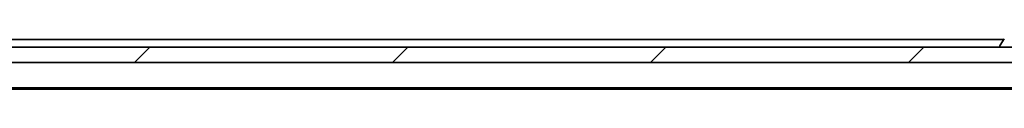
# Model space of a CAD drawing. Units: millimetres. Extents: x 7 to 9246, y 4 to 2112.
# Drawn here: x 1337 to 1465, y 426 to 432 of the extents above; entities that cross this region are included whole.
import ezdxf

# ---------------------------------------------------------------- set-up
doc = ezdxf.new("R2010")
doc.units = ezdxf.units.MM
doc.header["$LTSCALE"] = 0.5
doc.layers.add('Hatch (ISO)', color=1, linetype='Continuous', lineweight=18)
doc.layers.add('Visible (ISO)', color=7, linetype='Continuous', lineweight=35)

msp = doc.modelspace()

# ---------------------------------------------------------------- hatches: boundary and pattern name
at = {"layer": 'Hatch (ISO)'}
h = msp.add_hatch(dxfattribs=at)
h.set_pattern_fill('ANSI31', color=256, scale=190.5, style=0)
h.set_pattern_definition([(45, (104, -77.907), (-16.83798, 16.83798), [])])
h.paths.add_polyline_path([(1235.0007, 431.1341), (1235.0007, 429.1341), (1236.6265, 429.1341), (1240.875, 429.1341), (1240.9507, 429.1341), (1694.5507, 429.1341), (1694.6265, 429.1341), (1698.875, 429.1341), (1700.5007, 429.1341), (1700.5007, 431.1341), (1699.9507, 431.1341), (1235.5507, 431.1341)])

# ---------------------------------------------------------------- linework, layer by layer
at = {"layer": 'Visible (ISO)'}
for p, q in [((1465.3707, 432.1341), (1242.7507, 432.1341)), ((1465.4416, 432.2431), (1464.883, 431.3838)), ((1700.5007, 431.1341), (1235.0007, 431.1341)), ((1464.8507, 431.2341), (1464.8507, 431.2748)), ((1235.0007, 429.1341), (1700.5007, 429.1341)), ((1242.7507, 425.8341), (1692.7507, 425.8341)), ((1251.8174, 425.6341), (1683.6841, 425.6341))]:
    msp.add_line(p, q, dxfattribs=at)
for centre, radius, start, end in [((1465.0507, 431.2748), 0.2, 146.976132, 180), ((1464.9507, 431.2341), 0.1, 180, 270)]:
    msp.add_arc(centre, radius, start, end, dxfattribs=at)

doc.saveas('drawing.dxf')
